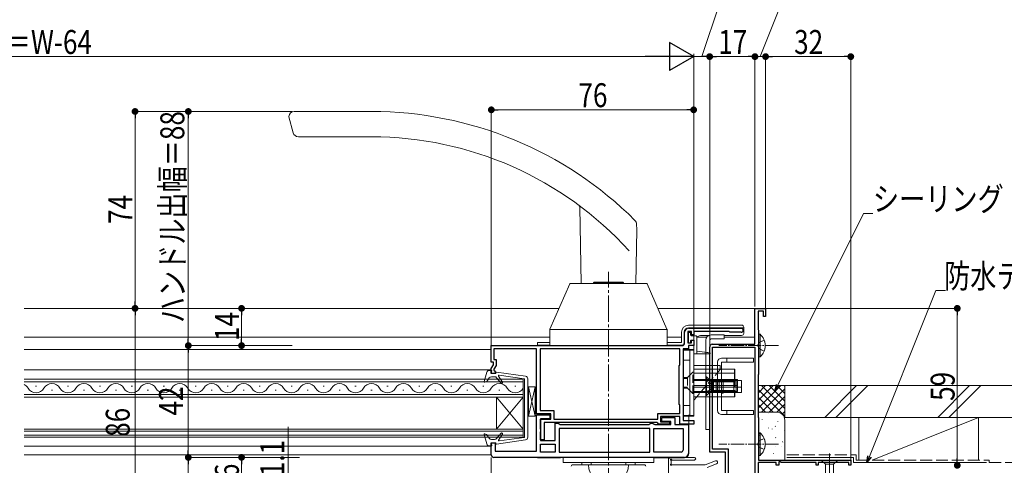
# Model space of a CAD drawing. Extents: x 0 to 1386, y 0 to 2245.
# Drawn here: x 693 to 1063, y 409 to 576 of the extents above; entities that cross this region are included whole.
import ezdxf

# ---------------------------------------------------------------- set-up
doc = ezdxf.new("R2010")
doc.units = 0
for name, pattern in [('YCENTER_1', [13, 10, -1, 1, -1]), ('YDIVIDE_1', [15, 10, -1, 1, -1, 1, -1]), ('YHIDDEN_1', [4, 3, -1])]:
    doc.linetypes.add(name, pattern=pattern)
for name, color, linetype, lineweight in [('YKK_11', 7, 'CONTINUOUS', 30), ('YKK_12', 2, 'CONTINUOUS', 13), ('YKK_13', 4, 'CONTINUOUS', 13), ('YKK_D', 6, 'CONTINUOUS', 13), ('YSS_K', 3, 'CONTINUOUS', 13)]:
    doc.layers.add(name, color=color, linetype=linetype, lineweight=lineweight)
doc.styles.add('text-b', font='extslim2.shx', dxfattribs={"width": 0.8, "bigfont": 'extfont2.shx'})

msp = doc.modelspace()

# ---------------------------------------------------------------- linework, layer by layer
at = {"layer": 'YKK_11', "color": 0, "linetype": 'ByBlock', "lineweight": -2, "ltscale": 0.5}
for p, q in [((969, 454), (969, 467.5)), ((969, 467.5), (973, 467.5)), ((972.2, 466.5), (970.2, 466.5)), ((970.2, 466.5), (970.2, 459.52)), ((972.2, 464.5), (972.2, 466.5)), ((973, 467.5), (973, 464.5)), ((973, 464.5), (972.2, 464.5)), ((945.2, 458.8), (943.8, 458.8)), ((943.8, 458.8), (943.8, 454.5)), ((944.1, 460), (963.85, 460)), ((945.2, 457.5), (945.2, 458.8)), ((959.3, 458.8), (946, 458.8)), ((946, 458.8), (946, 457.5)), ((959.6, 458.5), (959.3, 458.8)), ((970.2, 459.52), (970.4, 459.32)), ((970.4, 459.32), (970.4, 442.68)), ((942.6, 454.5), (942.6, 458.5)), ((946, 457.5), (945.2, 457.5)), ((945.2, 454.5), (945.2, 455.5)), ((945.2, 455.5), (946, 455.5)), ((946, 455.5), (946, 453.5)), ((963.85, 458.5), (959.6, 458.5)), ((870, 453.5), (941.6, 453.5)), ((870, 447.3), (870, 453.5)), ((887, 452.3), (871, 452.3)), ((871, 452.3), (871, 448.3)), ((887, 427.9), (887, 452.3)), ((940.8, 452.3), (888.3, 452.3)), ((888.3, 452.3), (888.3, 429.1)), ((940.8, 452.3), (888.3, 452.3)), ((940.8, 446.2), (940.8, 452.3)), ((944, 452.3), (942, 452.3)), ((942, 452.3), (942, 425.4)), ((943.8, 454.5), (945.2, 454.5)), ((946, 453.5), (944, 453.5)), ((944, 453.5), (944, 452.3)), ((952, 413.5), (952, 453)), ((953, 454), (969, 454)), ((953.1, 414.6), (953.1, 452.9)), ((953.1, 452.9), (969, 452.9)), ((969, 452.9), (969, 396.9)), ((871, 448.3), (871.8, 448.3)), ((871.8, 448.3), (871.8, 446.03)), ((870.8, 447.3), (870, 447.3)), ((870, 444.91), (870.8, 446.3)), ((870, 443), (870, 444.91)), ((870.8, 446.3), (870.8, 447.3)), ((871.8, 446.03), (871, 444.65)), ((871, 444.65), (871, 444.2)), ((871, 444.2), (871.2, 444)), ((871.2, 444), (871.5, 443.7)), ((940.6, 446), (940.8, 446.2)), ((940.6, 431.4), (940.6, 446)), ((871.5, 443), (870, 443)), ((871.5, 443.7), (871.5, 443)), ((970.4, 442.68), (970.2, 442.48)), ((970.2, 442.48), (970.2, 426.65)), ((888.3, 429.1), (893.5, 429.1)), ((893.5, 429.1), (893.5, 425.8)), ((940.8, 431.2), (940.6, 431.4)), ((940.8, 428), (940.8, 431.2)), ((892.3, 427.9), (887, 427.9)), ((887, 413.8), (887, 427.5)), ((887, 427.5), (892, 427.5)), ((892, 426), (888.5, 426)), ((888.5, 426), (888.5, 417.8)), ((888.5, 422.06), (888.5, 425.8)), ((888.5, 425.8), (892.3, 425.8)), ((892, 427.5), (892, 426)), ((892.3, 425.8), (892.3, 427.9)), ((893.5, 425.8), (932.5, 425.8)), ((932.5, 425.8), (932.5, 428)), ((932.5, 428), (940.8, 428)), ((940.8, 426.8), (933.5, 426.8)), ((933.5, 426.8), (933.5, 424.8)), ((934, 425), (934, 426.5)), ((934, 426.5), (938.9, 426.5)), ((938.9, 426.5), (938.9, 423.8)), ((940.8, 424), (940.8, 426.8)), ((942, 425.4), (946, 425.4)), ((946, 425.4), (946, 424)), ((970.2, 426.65), (970.3, 426.42)), ((970.3, 426.42), (970.4, 426.2)), ((970.4, 426.2), (970.4, 410.5)), ((888.62, 421.87), (888.5, 422.06)), ((888.62, 421.33), (888.62, 421.87)), ((932.2, 424.6), (889.9, 424.6)), ((889.9, 424.6), (889.9, 418.1)), ((894, 417.8), (894, 424.3)), ((894, 424.3), (895, 424.3)), ((895, 424.3), (895.43, 424.05)), ((895.43, 424.05), (895.87, 423.8)), ((929.5, 422.3), (895.5, 422.3)), ((895.5, 422.3), (895.5, 413.5)), ((929.5, 422.3), (895.5, 422.3)), ((895.87, 423.8), (929.13, 423.8)), ((929.13, 423.8), (929.57, 424.05)), ((929.5, 413.5), (929.5, 422.3)), ((929.57, 424.05), (930, 424.3)), ((930, 424.3), (930.5, 424.3)), ((930.5, 424.3), (930.93, 424.05)), ((930.93, 424.05), (931.37, 423.8)), ((931, 422.3), (942, 422.3)), ((931, 413.5), (931, 422.3)), ((931, 422.3), (942, 422.3)), ((931.37, 423.8), (937.4, 423.8)), ((932.5, 424.3), (932.2, 424.6)), ((932.8, 424), (932.5, 424.3)), ((936.9, 424), (932.8, 424)), ((933.5, 424.8), (936.9, 424.8)), ((937.4, 425), (934, 425)), ((936.9, 424.8), (936.9, 424)), ((937.4, 423.8), (937.4, 425)), ((938.9, 423.8), (944, 423.8)), ((946, 424), (940.8, 424)), ((942, 422.3), (942, 414.2)), ((944, 423.8), (944, 413)), ((888.5, 421.14), (888.62, 421.33)), ((888.5, 418.1), (888.5, 421.14)), ((889.9, 418.1), (888.5, 418.1)), ((870, 412.5), (870, 417)), ((870, 417), (871.5, 417)), ((871.5, 417), (871.5, 413.8)), ((888.5, 417.8), (894, 417.8)), ((888.5, 413.5), (888.5, 416.4)), ((888.5, 416.4), (894, 416.4)), ((894, 416.4), (894, 413.5)), ((959.1, 414.6), (953.1, 414.6)), ((959.1, 403.8), (959.1, 414.6)), ((942.5, 411.5), (871, 411.5)), ((871.5, 413.8), (887, 413.8)), ((894, 413.5), (888.5, 413.5)), ((894, 413.5), (888.5, 413.5)), ((895.5, 413.5), (929.5, 413.5)), ((941.3, 413.5), (931, 413.5)), ((958, 413.5), (952, 413.5)), ((958, 401.46), (958, 413.5)), ((970.4, 410.5), (1005, 410.5)), ((1005, 410.5), (1005, 408.5)), ((977, 409.5), (970.2, 409.5)), ((970.2, 409.5), (970.2, 397.1)), ((977, 408.5), (977, 409.5)), ((978, 408.5), (977, 408.5)), ((978.3, 409.95), (978, 409.77)), ((978, 409.77), (978, 408.5)), ((978.9, 409.6), (978.3, 409.95)), ((992, 409.6), (978.9, 409.6)), ((992, 408.5), (992, 409.6)), ((992.7, 408.5), (992, 408.5)), ((1004.3, 409.6), (992.7, 409.6)), ((992.7, 409.6), (992.7, 408.5)), ((1004.3, 408.5), (1004.3, 409.6)), ((1005, 408.5), (1004.3, 408.5))]:
    msp.add_line(p, q, dxfattribs=at)
for centre, radius, start, end in [((944.1, 458.5), 1.5, 90, 180), ((963.85, 459.25), 0.75, 270, 90), ((941.6, 454.5), 1, 270, 360), ((953, 453), 1, 90, 180), ((941.3, 414.2), 0.7, 270, 360), ((871, 412.5), 1, 180, 270), ((942.5, 413), 1.5, 270, 0)]:
    msp.add_arc(centre, radius, start, end, dxfattribs=at)
at = {"layer": 'YKK_12', "linetype": 'YCENTER_1'}
msp.add_line((914, 397.38), (914, 481.26), dxfattribs=at)
at = {"layer": 'YKK_12'}
for p, q in [((694.5, 467.5), (895.45, 467.5)), ((932.55, 467.5), (969, 467.5)), ((969, 467.2), (969, 467.5)), ((892, 456.7), (694.5, 456.7)), ((941.4, 456.7), (936, 456.7)), ((944, 456.7), (943.8, 456.7)), ((950.9, 456.7), (947.2, 456.7)), ((969, 456.7), (957.5, 456.7)), ((694.5, 452, 0), (870, 452, 0)), ((694.5, 444.35, 0), (870, 444.35, 0)), ((694.5, 415.66, 0), (870, 415.66, 0)), ((694.5, 412.5, 0), (870, 412.5, 0))]:
    msp.add_line(p, q, dxfattribs=at)
at = {"layer": 'YKK_12', "linetype": 'Continuous'}
for p, q in [((882, 440.9), (694.5, 440.9)), ((882, 434.1), (882, 440.9)), ((694.5, 439.9), (882, 439.9)), ((698.8, 438.26), (699.2, 438.26)), ((704.8, 436.74), (705.2, 436.74)), ((710.8, 438.26), (711.2, 438.26)), ((716.8, 436.74), (717.2, 436.74)), ((722.8, 438.26), (723.2, 438.26)), ((728.8, 436.74), (729.2, 436.74)), ((734.8, 438.26), (735.2, 438.26)), ((740.8, 436.74), (741.2, 436.74)), ((746.8, 438.26), (747.2, 438.26)), ((752.8, 436.74), (753.2, 436.74)), ((758.8, 438.26), (759.2, 438.26)), ((764.8, 436.74), (765.2, 436.74)), ((770.8, 438.26), (771.2, 438.26)), ((776.8, 436.74), (777.2, 436.74)), ((782.8, 438.26), (783.2, 438.26)), ((788.8, 436.74), (789.2, 436.74)), ((794.8, 438.26), (795.2, 438.26)), ((800.8, 436.74), (801.2, 436.74)), ((806.8, 438.26), (807.2, 438.26)), ((812.8, 436.74), (813.2, 436.74)), ((818.8, 438.26), (819.2, 438.26)), ((824.8, 436.74), (825.2, 436.74)), ((830.8, 438.26), (831.2, 438.26)), ((836.8, 436.74), (837.2, 436.74)), ((842.8, 438.26), (843.2, 438.26)), ((848.8, 436.74), (849.2, 436.74)), ((854.8, 438.26), (855.2, 438.26)), ((860.8, 436.74), (861.2, 436.74)), ((866.8, 438.26), (867.2, 438.26)), ((872.8, 436.74), (873.2, 436.74)), ((878.8, 438.26), (879.2, 438.26)), ((882, 435.1), (694.5, 435.1)), ((694.5, 434.1), (882, 434.1)), ((872, 422.1), (872, 434.1)), ((882, 422.1), (872, 434.1)), ((882, 434.1), (872, 422.1)), ((882, 422.1), (882, 434.1)), ((882, 422.1), (694.5, 422.1)), ((882, 419.1), (882, 422.1)), ((694.5, 421.4), (882, 421.4)), ((882, 419.8), (694.5, 419.8)), ((694.5, 419.1), (882, 419.1))]:
    msp.add_line(p, q, dxfattribs=at)
for centre, start, end in [((693, 435.83), 29.2025, 64.1069), ((699, 439.18), 209.2025, 330.7975), ((705, 435.83), 29.2025, 150.7975), ((711, 439.18), 209.2025, 330.7975), ((717, 435.83), 29.2025, 150.7975), ((723, 439.18), 209.2025, 330.7975), ((729, 435.83), 29.2025, 150.7975), ((735, 439.18), 209.2025, 330.7975), ((741, 435.83), 29.2025, 150.7975), ((747, 439.18), 209.2025, 330.7975), ((753, 435.83), 29.2025, 150.7975), ((759, 439.18), 209.2025, 330.7975), ((765, 435.83), 29.2025, 150.7975), ((771, 439.18), 209.2025, 330.7975), ((777, 435.83), 29.2025, 150.7975), ((783, 439.18), 209.2025, 330.7975), ((789, 435.83), 29.2025, 150.7975), ((795, 439.18), 209.2025, 330.7975), ((801, 435.83), 29.2025, 150.7975), ((807, 439.18), 209.2025, 330.7975), ((813, 435.83), 29.2025, 150.7975), ((819, 439.18), 209.2025, 330.7975), ((825, 435.83), 29.2025, 150.7975), ((831, 439.18), 209.2025, 330.7975), ((837, 435.83), 29.2025, 150.7975), ((843, 439.18), 209.2025, 330.7975), ((849, 435.83), 29.2025, 150.7975), ((855, 439.18), 209.2025, 330.7975), ((861, 435.83), 29.2025, 150.7975), ((867, 439.18), 209.2025, 330.7975), ((873, 435.83), 29.2025, 150.7975), ((879, 439.18), 209.2025, 330.7975)]:
    msp.add_arc(centre, 3.44, start, end, dxfattribs=at)
at = {"layer": 'YKK_13'}
for p, q in [((796, 541.5), (825.02, 541.5)), ((794, 539.5), (794, 539.57)), ((794, 539.5), (795.61, 533.48)), ((797.54, 532), (825.02, 532)), ((903.24, 505.48), (903.74, 476.9)), ((924.62, 497.03), (924.54, 499.22)), ((924.61, 497.03), (924.26, 476.9)), ((908.4, 476.9), (908.4, 477.25)), ((919.6, 477.25), (908.4, 477.25)), ((908.5, 477.25), (908.67, 477.35)), ((919.33, 477.35), (908.67, 477.35)), ((919.5, 477.25), (919.33, 477.35)), ((919.5, 477.25), (919.6, 477.25)), ((919.6, 476.9), (919.6, 477.25)), ((899.43, 476.66), (892.03, 459.65)), ((928.2, 476.9), (899.8, 476.9)), ((935.97, 459.65), (928.57, 476.66)), ((892, 459.58), (936, 459.58)), ((892, 453.5), (892, 459.5)), ((936, 453.5), (936, 459.5)), ((887.4, 454.7), (887.4, 453.5)), ((936, 453.5), (892, 453.5)), ((942, 451.8), (942, 427.2)), ((946, 451.8), (942, 451.8)), ((946, 451.8), (946, 427.2)), ((942, 448), (942, 431)), ((944.5, 448), (942, 448)), ((944.5, 448), (944.5, 431)), ((869.26, 444.2), (870, 444.2)), ((870, 443), (870.2, 443.96)), ((956, 446), (946, 446)), ((961.5, 444.7), (946, 444.7)), ((961.3, 444.7), (946, 444.7)), ((956, 446), (956, 444.7)), ((961.3, 440.4), (961.3, 444.7)), ((961.5, 444.7), (961.5, 440.8)), ((868.3, 443.47), (867.31, 439.96)), ((868.36, 440), (869.21, 441.34)), ((870, 443), (871.7, 443)), ((870.05, 441.8), (871.23, 441.8)), ((871.7, 443), (871.7, 443.3)), ((871.93, 443.5), (882.84, 441.96)), ((872, 441.44), (873.67, 439.41)), ((872.73, 442.05), (874.15, 439.76)), ((872.93, 442.35), (882.33, 441.03)), ((882.5, 419.18), (882.5, 440.83)), ((883.7, 419.03), (883.7, 440.97)), ((961.5, 443.1), (946, 443.1)), ((961.3, 443.1), (946, 443.1)), ((962.5, 440.8), (946, 440.8)), ((963.9, 440.4), (946, 440.4)), ((954.5, 440.8), (954.5, 436.2)), ((955.6, 435.9), (955.6, 440.4)), ((962.5, 440.8), (962.5, 436.2)), ((963.9, 435.9), (963.9, 440.4)), ((868.18, 439.87), (867.55, 439.71)), ((884, 427), (884, 438)), ((884, 438), (886.5, 438)), ((886.5, 438), (884, 427)), ((886.5, 427), (884, 438)), ((886.5, 438), (886.5, 427)), ((962.5, 438.5), (946, 438.5)), ((963.9, 437.9), (946, 437.9)), ((946, 435.5), (945.7, 435.5)), ((962.5, 436.2), (946, 436.2)), ((961.5, 435.9), (946, 435.9)), ((963.9, 435.9), (946, 435.9)), ((961.5, 434.3), (946, 434.3)), ((947.13, 434.3), (946, 433)), ((961.3, 434.3), (946, 434.3)), ((961.3, 434.3), (961.3, 435.9)), ((961.5, 436.2), (961.5, 434.3)), ((944.5, 431), (942, 431)), ((886.5, 427), (884, 427)), ((946, 427.2), (942, 427.2)), ((868.3, 416.53), (867.31, 420.05)), ((868.18, 420.13), (867.55, 420.3)), ((868.36, 420), (869.21, 418.67)), ((870.05, 418.2), (871.23, 418.2)), ((871.93, 416.5), (882.84, 418.04)), ((872, 418.57), (873.67, 420.59)), ((872.73, 417.96), (874.15, 420.24)), ((872.93, 417.66), (882.33, 418.98)), ((869.26, 415.8), (870, 415.8)), ((870, 417), (871.7, 417)), ((870, 417), (870.2, 416.04)), ((871.7, 417), (871.7, 416.7)), ((887.4, 411.3), (887.4, 411.5)), ((897, 411.5), (931, 411.5)), ((897, 409.5), (897, 411.5)), ((931, 409.5), (931, 411.5)), ((993.9, 410.5), (1000.1, 410.5)), ((993.9, 410.5), (995.45, 408.95)), ((997, 412.94), (997, 385.92)), ((1000.1, 410.5), (998.55, 408.95)), ((897, 409.5), (931, 409.5)), ((927.47, 408.7), (900.53, 408.7)), ((903.99, 408.7), (904.01, 409.5)), ((920.5, 409.5), (907.5, 409.5)), ((907.5, 408.7), (907.5, 409.5)), ((920.5, 408.7), (920.5, 409.5)), ((923.99, 409.5), (924.01, 408.7)), ((995.45, 408.95), (995.45, 402.17)), ((998.55, 408.95), (995.45, 408.95)), ((998.55, 402.17), (998.55, 408.95))]:
    msp.add_line(p, q, dxfattribs=at)
at = {"layer": 'YKK_13', "linetype": 'Continuous', "ltscale": 1.5}
for p, q in [((964, 461.2), (944.1, 461.2)), ((964.8, 460.2), (944.1, 460.2)), ((964.8, 460.4), (964.8, 458.1)), ((941.4, 454.7), (941.4, 458.5)), ((942.4, 458.5), (942.4, 454.5)), ((951.63, 457.3), (949, 457.3)), ((964, 457.3), (957.5, 457.3)), ((892, 454.7), (887.4, 454.7)), ((887.4, 454.7), (887.4, 453.5)), ((892, 453.7), (887.4, 453.7)), ((941.4, 454.7), (936, 454.7)), ((941.6, 453.7), (936, 453.7)), ((944.2, 413.1), (944.2, 427.5)), ((896.01, 411.3), (887.4, 411.3)), ((942.4, 411.3), (931, 411.3))]:
    msp.add_line(p, q, dxfattribs=at)
at = {"layer": 'YKK_13', "linetype": 'YDIVIDE_1', "ltscale": 0.3}
for p, q in [((944, 458.4), (944.8, 458.4)), ((944, 454.6), (944, 458.4)), ((944.8, 458.4), (944.8, 457.7)), ((944.8, 455.1), (944.8, 454.6)), ((945.3, 457.2), (946.7, 457.2)), ((946, 455.6), (945.3, 455.6)), ((946, 450.7), (946, 455.6)), ((947.2, 456.7), (947.2, 450.4)), ((970.4, 457.75), (970.4, 451.5)), ((970.4, 457.75), (970.91, 457.75)), ((970.4, 449.25), (970.4, 455.5)), ((972.5, 455.58), (970.59, 454.65)), ((970.91, 457.75), (970.91, 451.5)), ((970.91, 449.25), (970.91, 455.5)), ((944.8, 454.6), (944, 454.6)), ((947.2, 451.4), (952.02, 450.8)), ((970.59, 454.65), (969.98, 453.5)), ((970.59, 452.36), (969.98, 453.5)), ((972.5, 451.43), (970.59, 452.36)), ((946.3, 450.4), (952, 450.4)), ((970.4, 449.25), (970.91, 449.25)), ((970.4, 420.75), (970.4, 414.5)), ((970.4, 420.75), (970.91, 420.75)), ((970.4, 412.25), (970.4, 418.5)), ((972.5, 418.58), (970.59, 417.65)), ((970.91, 420.75), (970.91, 414.5)), ((970.91, 412.25), (970.91, 418.5)), ((970.59, 417.65), (969.98, 416.5)), ((970.59, 415.36), (969.98, 416.5)), ((972.5, 414.43), (970.59, 415.36)), ((970.4, 412.25), (970.91, 412.25))]:
    msp.add_line(p, q, dxfattribs=at)
at = {"layer": 'YKK_13', "linetype": 'Continuous', "ltscale": 0.5}
for p, q in [((944, 458.4), (944.8, 458.4)), ((944, 454.6), (944, 458.4)), ((944.8, 458.4), (944.8, 457.7)), ((944.8, 455.1), (944.8, 454.6)), ((945.3, 457.2), (946.7, 457.2)), ((946, 455.6), (945.3, 455.6)), ((946, 450.7), (946, 455.6)), ((947.2, 456.7), (947.2, 450.4)), ((970.4, 457.75), (970.4, 451.5)), ((970.4, 457.75), (970.91, 457.75)), ((970.4, 449.25), (970.4, 455.5)), ((970.91, 457.75), (970.91, 451.5)), ((970.91, 449.25), (970.91, 455.5)), ((944.8, 454.6), (944, 454.6)), ((947.2, 451.4), (952.02, 450.8)), ((946.3, 450.4), (952, 450.4)), ((970.4, 449.25), (970.91, 449.25)), ((970.4, 420.75), (970.4, 414.5)), ((970.4, 420.75), (970.91, 420.75)), ((970.4, 412.25), (970.4, 418.5)), ((970.91, 420.75), (970.91, 414.5)), ((970.91, 412.25), (970.91, 418.5)), ((970.4, 412.25), (970.91, 412.25))]:
    msp.add_line(p, q, dxfattribs=at)
at = {"layer": 'YKK_13', "ltscale": 0.5}
for p, q in [((950.5, 455.5), (950.5, 422)), ((952, 455.5), (952, 422)), ((952.5, 457.5), (957.5, 457.5)), ((957.5, 456), (952.5, 456)), ((957.5, 456), (957.5, 457.5)), ((968.5, 448.8), (956.5, 448.8)), ((958.5, 447.3), (958.5, 448.8)), ((968.5, 447.3), (968.5, 448.8)), ((955, 447.3), (955, 429.1)), ((956.5, 447.3), (956.5, 429.1)), ((968.5, 447.3), (956.5, 447.3)), ((950.5, 441.7), (950.5, 434.7)), ((950.5, 441.7), (950.75, 441.7)), ((950.5, 440.25), (952.32, 439.35)), ((950.75, 441.7), (952, 440.45)), ((950.75, 441.7), (950.75, 434.7)), ((952, 440.45), (952.18, 440.27)), ((952.5, 436.33), (952.5, 440.07)), ((953.5, 439.82), (952.55, 440.06)), ((953.5, 440.2), (952.94, 440.06)), ((953.5, 440.2), (956, 440.2)), ((953.5, 436.2), (953.5, 440.2)), ((956, 440.2), (958.5, 440.2)), ((957.1, 440.8), (956.5, 440.8)), ((957.1, 435.6), (957.1, 440.8)), ((958.5, 440.2), (961.1, 440.2)), ((961.1, 440.2), (961.1, 436.2)), ((961.62, 440.32), (962, 440.13)), ((962, 440.13), (962, 436.27)), ((950.5, 436.15), (952.32, 437.06)), ((952.32, 439.35), (952.92, 438.2)), ((952.32, 437.06), (952.92, 438.2)), ((953.5, 436.58), (952.55, 436.34)), ((953.5, 436.2), (952.94, 436.34)), ((953.5, 439.82), (956, 439.82)), ((953.5, 436.58), (956, 436.58)), ((956, 439.82), (958.5, 439.82)), ((956, 436.58), (958.5, 436.58)), ((958.5, 439.82), (961.1, 439.82)), ((958.5, 436.58), (961.1, 436.58)), ((950.5, 434.7), (950.75, 434.7)), ((950.75, 434.7), (952, 435.95)), ((952, 435.95), (952.18, 436.13)), ((953.5, 436.2), (956, 436.2)), ((956, 436.2), (958.5, 436.2)), ((957.1, 435.6), (956.5, 435.6)), ((958.5, 436.2), (961.1, 436.2)), ((961.62, 436.08), (962, 436.27)), ((968.5, 429.1), (956.5, 429.1)), ((958.5, 427.6), (958.5, 429.1)), ((968.5, 427.6), (968.5, 429.1)), ((956.5, 427.6), (968.5, 427.6)), ((952, 422), (950.5, 422)), ((936.5, 396), (936.5, 410.5)), ((937.5, 411.5), (946.26, 411.5)), ((937.9, 410.5), (946.26, 410.5)), ((937.5, 409.05), (937.5, 410.32)), ((950.34, 408.7), (937.85, 408.7)), ((950.34, 408.7), (954.19, 410.16)), ((951, 407.67), (954.61, 409.04))]:
    msp.add_line(p, q, dxfattribs=at)
at = {"layer": 'YKK_13', "linetype": 'YHIDDEN_1', "ltscale": 0.5}
for p, q in [((972.5, 455.58), (970.59, 454.65)), ((970.59, 454.65), (969.98, 453.5)), ((970.59, 452.36), (969.98, 453.5)), ((972.5, 451.43), (970.59, 452.36)), ((956, 444.5), (956, 444.7)), ((972.5, 418.58), (970.59, 417.65)), ((970.59, 417.65), (969.98, 416.5)), ((970.59, 415.36), (969.98, 416.5)), ((972.5, 414.43), (970.59, 415.36))]:
    msp.add_line(p, q, dxfattribs=at)
at = {"layer": 'YKK_13', "linetype": 'YDIVIDE_1'}
for p, q in [((942, 448), (942, 452)), ((946, 452), (942, 452)), ((944.5, 448), (944.5, 452)), ((946, 452), (946, 427)), ((942, 427), (942, 431)), ((944.5, 427), (944.5, 431)), ((946, 427), (942, 427))]:
    msp.add_line(p, q, dxfattribs=at)
at = {"layer": 'YKK_13', "linetype": 'YHIDDEN_1'}
for p, q in [((944.5, 451.8), (944.5, 427.2)), ((956, 444.5), (947.13, 434.3)), ((943.7, 441.5), (942, 441.5)), ((943.7, 441.12), (942, 441.12)), ((945.7, 443.5), (943.7, 441.5)), ((943.7, 441.5), (943.7, 437.5)), ((945.7, 435.5), (945.7, 443.5)), ((946, 443.5), (945.7, 443.5)), ((946, 435.5), (946, 443.5)), ((961.5, 440.8), (961.5, 436.2)), ((943.7, 437.88), (942, 437.88)), ((943.7, 437.5), (942, 437.5)), ((945.7, 435.5), (943.7, 437.5))]:
    msp.add_line(p, q, dxfattribs=at)
at = {"layer": 'YKK_13', "linetype": 'YCENTER_1', "ltscale": 0.5}
for p, q in [((977.9, 453.5), (955.4, 453.5)), ((977.9, 453.5), (955.4, 453.5)), ((977.9, 416.5), (955.4, 416.5)), ((977.9, 416.5), (955.4, 416.5))]:
    msp.add_line(p, q, dxfattribs=at)
at = {"layer": 'YKK_13'}
for centre, radius, start, end in [((796, 539.5), 2, 90, 178), ((825.02, 401.5), 140, 45.0384, 90), ((797.54, 534), 2, 195, 270), ((825.02, 401.5), 130.5, 42.1922, 90), ((902.24, 505.46), 1, 1, 53.3989), ((922.54, 499.15), 2, 2, 45.0384), ((899.8, 476.5), 0.4, 90, 156.4854), ((928.2, 476.5), 0.4, 23.5146, 90), ((892.4, 459.5), 0.4, 156.4854, 180), ((935.6, 459.5), 0.4, 0, 23.5146), ((869.26, 443.2), 1, 90, 164.3116), ((870, 444), 0.2, 348.463, 90), ((870.05, 440.8), 1, 90, 147.7244), ((871.23, 440.8), 1, 39.4667, 90), ((871.9, 443.3), 0.2, 81.9874, 180), ((872.9, 442.15), 0.2, 81.9874, 211.938), ((882.3, 440.83), 0.2, 0, 81.9874), ((882.7, 440.97), 1, 0, 81.9874), ((867.5, 439.9), 0.2, 164.3116, 284.4775), ((868.11, 440.16), 0.3, 284.4775, 327.7244), ((873.9, 439.6), 0.3, 219.4667, 31.938), ((867.5, 420.1), 0.2, 75.5225, 195.6884), ((868.11, 419.84), 0.3, 32.2756, 75.5225), ((870.05, 419.2), 1, 212.2756, 270), ((871.23, 419.2), 1, 270, 320.5333), ((872.9, 417.85), 0.2, 148.062, 278.0126), ((873.9, 420.4), 0.3, 328.062, 140.5333), ((882.3, 419.18), 0.2, 278.0126, 0), ((882.7, 419.03), 1, 278.0126, 0), ((869.26, 416.8), 1, 195.6884, 270), ((870, 416), 0.2, 270, 11.537), ((871.9, 416.7), 0.2, 180, 278.0126), ((900.53, 408.2), 0.5, 90, 183), ((914, 408.7), 7.5, 180, 0), ((927.47, 408.2), 0.5, 357, 90)]:
    msp.add_arc(centre, radius, start, end, dxfattribs=at)
at = {"layer": 'YKK_13', "linetype": 'Continuous', "ltscale": 1.5}
for centre, radius, start, end in [((944.1, 458.5), 2.7, 90, 180), ((944.1, 458.5), 1.7, 90, 180), ((964, 460.4), 0.8, 0, 90), ((949, 454.3), 3, 90, 126.8698), ((964, 458.1), 0.8, 270, 0), ((941.6, 454.5), 0.8, 270, 0), ((942.4, 413.1), 1.8, 270, 360)]:
    msp.add_arc(centre, radius, start, end, dxfattribs=at)
at = {"layer": 'YKK_13', "linetype": 'YDIVIDE_1', "ltscale": 0.3}
for centre, radius, start, end in [((945.3, 457.7), 0.5, 180, 270), ((945.3, 455.1), 0.5, 90, 180), ((946.7, 456.7), 0.5, 0.0017, 90), ((967.37, 453.5), 5.53, 309.7941, 50.2059), ((946.3, 450.7), 0.3, 180, 270), ((952, 450.6), 0.2, 270, 82.8932), ((967.37, 416.5), 5.53, 309.7941, 50.2059)]:
    msp.add_arc(centre, radius, start, end, dxfattribs=at)
at = {"layer": 'YKK_13', "linetype": 'Continuous', "ltscale": 0.5}
for centre, radius, start, end in [((945.3, 457.7), 0.5, 180, 270), ((945.3, 455.1), 0.5, 90, 180), ((946.7, 456.7), 0.5, 0.0017, 90), ((967.37, 453.5), 5.53, 309.7941, 50.2059), ((946.3, 450.7), 0.3, 180, 270), ((952, 450.6), 0.2, 270, 82.8932), ((967.37, 416.5), 5.53, 309.7941, 50.2059)]:
    msp.add_arc(centre, radius, start, end, dxfattribs=at)
at = {"layer": 'YKK_13', "ltscale": 0.5}
for centre, radius, start, end in [((952.5, 455.5), 2, 90, 180), ((952.5, 455.5), 0.5, 90, 180), ((956.5, 447.3), 1.5, 90, 180), ((952.75, 440.84), 0.8, 225, 284.0362), ((961.44, 439.95), 0.419, 63.4349, 143.1301), ((952.75, 435.56), 0.8, 75.9638, 135), ((961.44, 436.45), 0.419, 216.8699, 296.5651), ((956.5, 429.1), 1.5, 180, 270), ((937.5, 410.5), 1, 90, 180), ((937.5, 410.66), 0.2, 5.1263, 240), ((937.3, 410.32), 0.2, 360, 60), ((937.9, 410.7), 0.2, 185.1263, 270), ((946.26, 411), 0.5, 270, 90), ((937.5, 408.7), 0.2, 120, 330), ((937.3, 409.05), 0.2, 300, 360), ((937.85, 408.5), 0.2, 90, 150), ((954.4, 409.6), 0.6, 290.7993, 110.7993)]:
    msp.add_arc(centre, radius, start, end, dxfattribs=at)
at = {"layer": 'YKK_D', "ltscale": 1.5}
for p, q in [((949, 562.12), (955.69, 581.96)), ((935.5, 562.12), (450.5, 562.12)), ((946, 459.15), (946, 563.12)), ((946, 459.15), (946, 563.12)), ((949.45, 562.12), (946, 562.12)), ((952, 454), (952, 563.12)), ((952, 454), (952, 563.12)), ((966.45, 562.12), (954.55, 562.12)), ((969, 468.2), (969, 563.12)), ((973, 467.05), (973, 563.12)), ((1002.45, 562.12), (975.55, 562.12)), ((1005, 410.5), (1005, 563.12)), ((795.2, 541.5), (755.2, 541.5)), ((870, 453), (870, 543.12)), ((943.45, 542.12), (872.55, 542.12)), ((946, 436.77), (946, 543.12)), ((756.2, 456.05), (756.2, 538.95)), ((977.65, 438.61), (1009.76, 503.12)), ((1009.76, 503.12), (1013.31, 503.12)), ((1012, 411.87), (1036.97, 474.17)), ((1036.97, 474.17), (1040.52, 474.17)), ((757.96, 467.5), (735.2, 467.5)), ((795.2, 467.5), (775.2, 467.5)), ((972, 467.5), (1046, 467.5)), ((736.2, 464.95), (736.2, 384.05)), ((776.2, 464.95), (776.2, 456.05)), ((1045, 464.95), (1045, 411.05)), ((795.2, 453.5), (755.2, 453.5)), ((795.2, 453.5), (755.2, 453.5)), ((795.2, 453.5), (775.2, 453.5)), ((756.2, 450.95), (756.2, 414.05)), ((793.71, 397.45), (793.71, 423.01)), ((795.2, 411.5), (755.2, 411.5)), ((795.2, 411.5), (775.2, 411.5)), ((776.2, 398.05), (776.2, 408.95))]:
    msp.add_line(p, q, dxfattribs=at)
at = {"layer": 'YKK_D'}
for p, q in [((971, 562.12), (979.2, 582.83)), ((966.45, 562.12), (963.9, 562.12)), ((969, 468.2), (969, 563.12)), ((973, 562.12), (969, 562.12)), ((973, 562.12), (969, 562.12)), ((973, 468.2), (973, 563.12)), ((975.55, 562.12), (978.1, 562.12)), ((795.2, 541.5), (735.2, 541.5)), ((736.2, 538.95), (736.2, 470.05)), ((755.2, 467.5), (735.2, 467.5)), ((798.02, 411.5), (755.2, 411.5)), ((870, 411.5), (870, 177.5)), ((756.2, 408.95), (756.2, 346.75))]:
    msp.add_line(p, q, dxfattribs=at)
at = {"layer": 'YKK_D', "lineweight": -2}
for p, q in [((946, 562.12), (936.91, 567.37)), ((936.91, 567.37), (936.91, 556.87)), ((946, 562.12), (927.81, 562.12)), ((946, 562.12), (936.91, 556.87))]:
    msp.add_line(p, q, dxfattribs=at)
at = {"layer": 'YKK_D', "linetype": 'ByBlock', "lineweight": -2}
for p, q in [((950.73, 562.12), (949.45, 562.12)), ((953.28, 562.12), (954.55, 562.12)), ((967.73, 562.12), (966.45, 562.12)), ((967.73, 562.12), (966.45, 562.12)), ((974.28, 562.12), (975.55, 562.12)), ((974.28, 562.12), (975.55, 562.12)), ((1003.73, 562.12), (1002.45, 562.12)), ((736.2, 540.22), (736.2, 538.95)), ((756.2, 540.22), (756.2, 538.95)), ((871.28, 542.12), (872.55, 542.12)), ((944.73, 542.12), (943.45, 542.12)), ((736.2, 468.78), (736.2, 470.05)), ((736.2, 466.23), (736.2, 464.95)), ((776.2, 466.23), (776.2, 464.95)), ((1045, 466.23), (1045, 464.95)), ((756.2, 454.78), (756.2, 456.05)), ((776.2, 454.78), (776.2, 456.05)), ((756.2, 452.23), (756.2, 450.95)), ((976.51, 436.33), (977.04, 438.92)), ((976.51, 436.33), (977.65, 438.61)), ((978.26, 438.31), (976.51, 436.33)), ((756.2, 412.78), (756.2, 414.05)), ((1011.05, 409.5), (1011.37, 412.12)), ((1011.05, 409.5), (1012, 411.87)), ((1012.63, 411.61), (1011.05, 409.5)), ((1045, 409.78), (1045, 411.05)), ((756.2, 410.22), (756.2, 408.95)), ((776.2, 410.23), (776.2, 408.95))]:
    msp.add_line(p, q, dxfattribs=at)
at = {"layer": 'YKK_D', "linetype": 'ByBlock', "const_width": 1.27}
for points in [[(951.36, 562.12, 1), (952.64, 562.12, 1)], [(952.64, 562.12, 1), (951.36, 562.12, 1)], [(968.36, 562.12, 1), (969.64, 562.12, 1)], [(968.36, 562.12, 1), (969.64, 562.12, 1)], [(973.64, 562.12, 1), (972.36, 562.12, 1)], [(973.64, 562.12, 1), (972.36, 562.12, 1)], [(1004.36, 562.12, 1), (1005.64, 562.12, 1)], [(736.2, 540.86, 1), (736.2, 542.14, 1)], [(756.2, 540.86, 1), (756.2, 542.14, 1)], [(870.64, 542.12, 1), (869.36, 542.12, 1)], [(945.36, 542.12, 1), (946.64, 542.12, 1)], [(736.2, 468.14, 1), (736.2, 466.86, 1)], [(736.2, 466.86, 1), (736.2, 468.14, 1)], [(776.2, 466.86, 1), (776.2, 468.14, 1)], [(1045, 466.86, 1), (1045, 468.14, 1)], [(756.2, 452.86, 1), (756.2, 454.14, 1)], [(756.2, 454.14, 1), (756.2, 452.86, 1)], [(776.2, 454.14, 1), (776.2, 452.86, 1)], [(756.2, 412.14, 1), (756.2, 410.86, 1)], [(756.2, 410.86, 1), (756.2, 412.14, 1)], [(776.2, 410.86, 1), (776.2, 412.14, 1)], [(1045, 407.86, 1), (1045, 409.14, 1)], [(1045, 409.14, 1), (1045, 407.86, 1)]]:
    msp.add_lwpolyline(points, format="xyb", close=True, dxfattribs=at)
at = {"layer": 'YSS_K', "ltscale": 1.5}
for p, q in [((970.2, 438.5), (970.2, 428.5)), ((980.2, 438.5), (970.2, 438.5)), ((970.2, 435.67), (973.03, 438.5)), ((970.2, 432.84), (975.86, 438.5)), ((970.2, 430.01), (978.69, 438.5)), ((970.2, 436.99), (980.2, 426.99)), ((971.51, 438.5), (980.2, 429.81)), ((971.51, 428.5), (980.2, 437.19)), ((974.34, 438.5), (980.2, 432.64)), ((977.17, 438.5), (980.2, 435.47)), ((980, 438.5), (980.2, 438.3)), ((980.2, 428.5), (980.2, 438.5)), ((995.2, 426.5), (1007.2, 438.5)), ((999.44, 426.5), (1011.44, 438.5)), ((1037.63, 426.5), (1049.63, 438.5)), ((1041.87, 426.5), (1053.87, 438.5)), ((970.2, 434.16), (975.86, 428.5)), ((974.34, 428.5), (980.2, 434.36)), ((970.2, 431.33), (973.03, 428.5)), ((977.17, 428.5), (980.2, 431.53)), ((970.2, 428.5), (977.17, 428.5)), ((971.72, 425.72), (971.73, 425.82)), ((974.26, 427.94), (974.26, 427.96)), ((979.22, 427.72), (980.2, 428.7)), ((974.04, 422.51), (974.05, 422.61)), ((975.43, 422.14), (975.43, 422.16)), ((976.68, 423.06), (976.6, 423.24)), ((977.64, 424.88), (977.65, 424.97)), ((979.96, 421.67), (979.97, 421.76)), ((970.22, 420.91), (970.21, 420.93)), ((970.78, 420.25), (970.7, 420.43)), ((970.86, 419.7), (970.88, 419.8)), ((976.78, 418.86), (976.8, 418.95)), ((971.36, 415.21), (971.36, 415.23)), ((973.18, 416.49), (973.2, 416.59)), ((976.74, 415.65), (976.73, 415.67)), ((979.1, 415.65), (979.12, 415.75)), ((979.45, 417.23), (979.36, 417.41)), ((975.92, 412.84), (975.94, 412.94))]:
    msp.add_line(p, q, dxfattribs=at)
at = {"layer": 'YSS_K', "color": 0, "ltscale": 1.5}
for p, q in [((980.2, 426.5), (980.2, 438.5)), ((980.2, 438.5), (1170.5, 438.5)), ((1170.5, 426.5), (980.2, 426.5)), ((981, 411.5), (1006, 411.5)), ((1006, 411.5), (1006, 409.5)), ((1006, 409.5), (1056, 409.5))]:
    msp.add_line(p, q, dxfattribs=at)
at = {"layer": 'YSS_K', "linetype": 'Continuous', "ltscale": 1.5}
for p, q in [((977.2, 428.5), (970.2, 428.5)), ((980.2, 410.5), (980.2, 425.5)), ((1008, 426.5), (1008, 410.5)), ((1008, 426.5), (1053, 426.5)), ((1013, 410.5), (1053, 426.5)), ((1053, 426.5), (1053, 410.5)), ((971.2, 410.5), (980.2, 410.5))]:
    msp.add_line(p, q, dxfattribs=at)
at = {"layer": 'YSS_K', "color": 0, "linetype": 'YHIDDEN_1', "ltscale": 1.5}
for p, q in [((981, 412.5), (1007, 412.5)), ((1007, 412.5), (1007, 410.5)), ((1007, 410.5), (1057, 410.5)), ((1057, 409.5), (1057, 410.5)), ((1057, 409.5), (1170.5, 409.5))]:
    msp.add_line(p, q, dxfattribs=at)
at = {"layer": 'YSS_K', "linetype": 'Continuous', "ltscale": 1.5}
msp.add_arc((977.2, 425.5), 3, 0, 90, dxfattribs=at)

# ---------------------------------------------------------------- texts
at = {"layer": 'YKK_D', "style": 'text-b', "width": 0.8}
for s, p in [('DW＝W-64', (671.88, 563.12)), ('17', (955.22, 563.12)), ('32', (983.72, 563.12)), ('76', (902.72, 543.12)), ('シーリング（別途）', (1013.31, 504.12)), ('防水テープ（別途）', (1040.04, 475.17))]:
    msp.add_text(s, height=9, dxfattribs=at).set_placement(p)
for s, p in [('ハンドル出幅＝88', (754.7, 461.98)), ('74', (735.2, 499.22)), ('14', (775.2, 455.22)), ('59', (1044, 432.72)), ('42', (754.2, 427.22)), ('86', (734.2, 419.22)), ('11.1', (792.21, 398.95)), ('16', (775.2, 398.22))]:
    msp.add_text(s, height=9, rotation=90, dxfattribs=at).set_placement(p)

doc.saveas('drawing.dxf')
